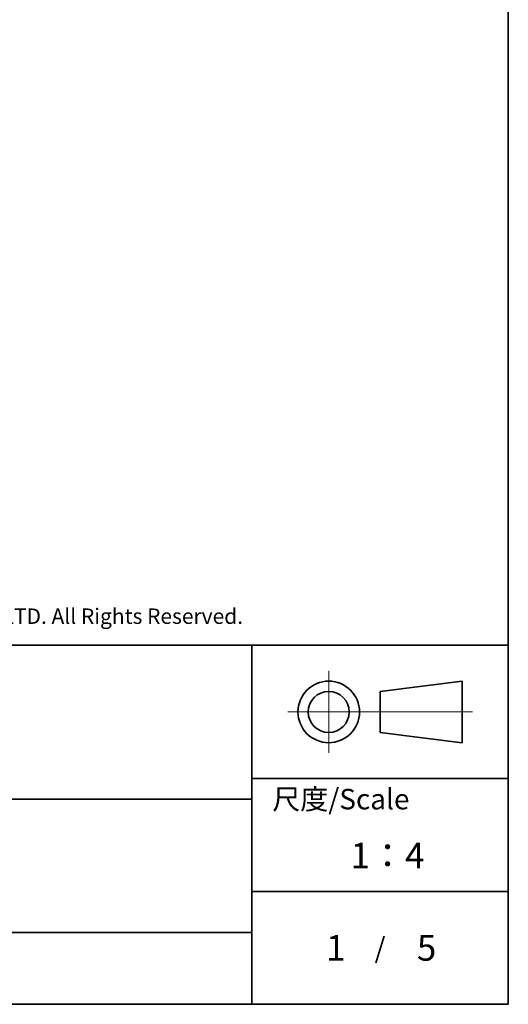
# Model space of a CAD drawing. Units: millimetres. Extents: x 58 to 7136, y 32 to 1437.
# Drawn here: x 1432 to 1622, y 32 to 416 of the extents above; entities that cross this region are included whole.
import ezdxf

# ---------------------------------------------------------------- set-up
doc = ezdxf.new("R2010")
doc.units = ezdxf.units.MM
doc.header["$LTSCALE"] = 4
doc.layers.add('Border (ISO)', color=7, linetype='Continuous', lineweight=35)
doc.layers.add('Title (ISO)', color=7, linetype='Continuous', lineweight=35)
doc.styles.add('Note Text (TK)', font='MS PGothic.ttf')
doc.styles.add('takachi1', font='MS PGothic.ttf', dxfattribs={"height": 2.5})
doc.styles.add('文字スタイル67', font='arial.ttf')

# ---------------------------------------------------------------- blocks, each defined once
blk = doc.blocks.new('図面枠 tk図枠')
at = {"layer": 'Border (ISO)'}
for p in [(405.5, 289), (14.5, 8)]:
    blk.add_line(p, (405.5, 8), dxfattribs=at)
blk = doc.blocks.new('表題欄 tk表題欄')
at = {"layer": 'Title (ISO)'}
for p, q in [((74.709, 244.053), (255.709, 244.053)), ((230.709, 244.053), (230.709, 209.053)), ((255.709, 244.053), (255.709, 209.053)), ((243.209, 239.553), (251.209, 240.553)), ((251.209, 234.553), (251.209, 240.553)), ((243.209, 239.553), (243.209, 235.553)), ((243.209, 235.553), (251.209, 234.553)), ((230.709, 231.053), (255.709, 231.053)), ((74.709, 229.053), (230.709, 229.053)), ((230.709, 220.053), (255.709, 220.053)), ((149.709, 216.053), (230.709, 216.053)), ((255.709, 209.053), (74.709, 209.053))]:
    blk.add_line(p, q, dxfattribs=at)
at = {"layer": 'Title (ISO)', "color": 4, "linetype": 'Continuous', "lineweight": 18}
for p, q in [((238.209, 241.553), (238.209, 233.553)), ((252.209, 237.553), (234.209, 237.553))]:
    blk.add_line(p, q, dxfattribs=at)
at = {"layer": 'Title (ISO)'}
for radius in [3, 2]:
    blk.add_circle((238.209, 237.553), radius, dxfattribs=at)
at = {"layer": 'Title (ISO)', "color": 1, "insert": (232.709, 229.053), "char_height": 2, "attachment_point": 4, "line_spacing_factor": 1.5, "style": 'Note Text (TK)'}
blk.add_mtext('\\fＭＳ Ｐゴシック|b0|i0;\\H2.0000;尺度/Scale', dxfattribs=at)
at = {"layer": 'Title (ISO)', "color": 7, "insert": (243.209, 214.553), "char_height": 2, "attachment_point": 5, "line_spacing_factor": 1.5, "style": 'Note Text (TK)'}
blk.add_mtext('\\fＭＳ Ｐゴシック|b0|i0;\\H2.0000;/', dxfattribs=at)
at = {"layer": 'Title (ISO)', "color": 7}
for tag, p, height, style in [('<品名>_001', (157.524, 235.646), 2.5, 'Note Text (TK)'), ('<Title>_001', (157.57, 230.552), 2, '文字スタイル67'), ('<尺度>_001', (240.347, 222.303), 2.5, 'Note Text (TK)'), ('<ページ_No.>_001', (237.949, 213.303), 2.5, 'Note Text (TK)'), ('<総ページ数>_001', (246.8, 213.303), 2.5, 'Note Text (TK)'), ('作成日_001', (175.618, 211.281), 2.5, 'Note Text (TK)')]:
    blk.add_attdef(tag, p, '', height=height, dxfattribs=dict(at, style=style))

msp = doc.modelspace()

# ---------------------------------------------------------------- block references
at = {"xscale": 4, "yscale": 4, "zscale": 4}
msp.add_blockref('図面枠 tk図枠', (0, 0), dxfattribs=at)
ref = msp.add_blockref('表題欄 tk表題欄', (599.1647, -804.211), dxfattribs=dict(xscale=4, yscale=4, zscale=4))
ref.add_attrib('<尺度>_001', '1：4', (1560.5511, 85), dxfattribs={"layer": 'Title (ISO)', "color": 7, "height": 10, "style": 'Note Text (TK)'})
ref.add_attrib('<ページ_No.>_001', '1', (1550.9602, 49), dxfattribs={"layer": 'Title (ISO)', "color": 7, "height": 10, "style": 'Note Text (TK)'})
ref.add_attrib('<総ページ数>_001', '5', (1586.3636, 49), dxfattribs={"layer": 'Title (ISO)', "color": 7, "height": 10, "style": 'Note Text (TK)'})

# ---------------------------------------------------------------- texts
at = {"insert": (911.3265, 186.3265), "char_height": 6, "attachment_point": 1, "style": 'takachi1'}
msp.add_mtext_dynamic_manual_height_columns('{\\fMeiryo UI|b0|i0|c128|p50;本図面および付帯する部品図の著作権は株式会社タカチ電機工業に帰属します。 / Copyright (C)  TAKACHI ELECTRONICS ENCLOSURE CO., LTD. All Rights Reserved.}', width=758.673517, gutter_width=50, heights=[0], dxfattribs=at)

doc.saveas('drawing.dxf')
